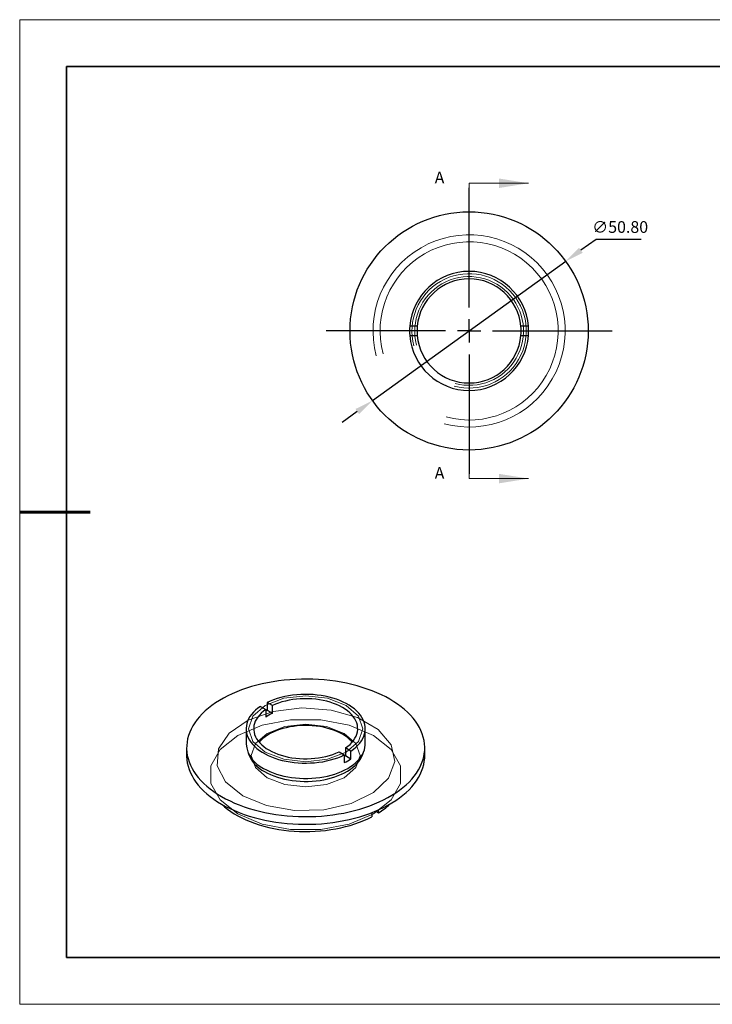
# Model space of a CAD drawing. Units: millimetres. Extents: x 11673 to 11970, y -7568 to -7358.
# Drawn here: x 11673 to 11821, y -7568 to -7358 of the extents above; entities that cross this region are included whole.
import ezdxf

# ---------------------------------------------------------------- set-up
doc = ezdxf.new("R2010")
doc.units = ezdxf.units.MM
doc.header["$LTSCALE"] = 10
doc.header["$PDMODE"] = 34
doc.linetypes.add('CENTER', pattern=[2, 1.25, -0.25, 0.25, -0.25])
doc.layers.add('10', color=7, linetype='Continuous')
doc.layers.add('6文字层', color=3, linetype='Continuous')
for name, color, linetype, lineweight in [('2细线层', 4, 'Continuous', 15), ('3中心线层', 1, 'CENTER', 9), ('7标注层', 4, 'Continuous', 5), ('粗实线层', 7, 'Continuous', 35), ('细实线层', 7, 'Continuous', 18)]:
    doc.layers.add(name, color=color, linetype=linetype, lineweight=lineweight)
doc.styles.add('TH-GBD2M', font='calibri.ttf', dxfattribs={"width": 0.8, "height": 2.5})
doc.dimstyles.new('透镜标注', dxfattribs={"dimtxt": 2.5, "dimasz": 4, "dimexe": 1.25, "dimexo": 0.625, "dimtad": 1, "dimtoh": 1, "dimlfac": 0.25, "dimzin": 1, "dimdsep": 46, "dimtxsty": 'TH-GBD2M', "dimcen": 2.5, "dimclrt": 256, "dimadec": 0, "dimazin": 0, "dimtm": 1e-09, "dimtfac": 1, "dimtmove": 0, "dimatfit": 3, "dimfxl": 1, "dimtzin": 0, "dimarcsym": 0})

# ---------------------------------------------------------------- blocks, each defined once
blk = doc.blocks.new('*X10')
at = {"layer": '粗实线层'}
for p, q in [((-138.5, 95), (-138.5, -95)), ((138.5, 95), (-138.5, 95)), ((-138.5, -95), (138.5, -95))]:
    blk.add_line(p, q, dxfattribs=at)
at = {"layer": '粗实线层', "lineweight": 60}
blk.add_line((-148.5, 0), (-133.5, 0), dxfattribs=at)
at = {"layer": '细实线层'}
for p, q in [((148.5, 105), (-148.5, 105)), ((-148.5, 105), (-148.5, -105)), ((-148.5, -105), (148.5, -105))]:
    blk.add_line(p, q, dxfattribs=at)
blk = doc.blocks.new('SW_CENTERMARKSYMBOL_0')
at = {"layer": '10', "color": 0}
for p, q in [((0, 5), (0, 30.5)), ((0, 0), (0, 2.5)), ((-5, 0), (-30.5, 0)), ((0, 0), (-2.5, 0)), ((0, 0), (0, -2.5)), ((0, 0), (2.5, 0)), ((5, 0), (30.5, 0)), ((0, -5), (0, -30.5))]:
    blk.add_line(p, q, dxfattribs=at)
blk = doc.blocks.new('*D64')
at = {"layer": '7标注层', "color": 0, "lineweight": -2, "transparency": 16777216}
for p, q in [((11795.85, -7404.63), (11792.6, -7406.96)), ((11805.49, -7404.63), (11795.85, -7404.63)), ((11748.15, -7439.01), (11789.36, -7409.3)), ((11744.91, -7441.35), (11741.66, -7443.69))]:
    blk.add_line(p, q, dxfattribs=at)
at = {"layer": '7标注层', "color": 0, "transparency": 16777216}
for points in [[(11792.21, -7406.42), (11792.99, -7407.51), (11789.36, -7409.3)], [(11744.52, -7440.81), (11745.3, -7441.89), (11748.15, -7439.01)]]:
    blk.add_solid(points, dxfattribs=at)
at = {"layer": 'Defpoints', "color": 0, "transparency": 16777216}
for p in [(11789.36, -7409.3), (11748.15, -7439.01)]:
    blk.add_point(p, dxfattribs=at)
at = {"layer": '7标注层', "transparency": 16777216, "insert": (11800.98, -7402.32), "char_height": 2.5, "attachment_point": 5, "style": 'TH-GBD2M'}
blk.add_mtext('∅50.80', dxfattribs=at)

msp = doc.modelspace()

# ---------------------------------------------------------------- linework, layer by layer
at = {"color": 7, "linetype": 'Continuous', "lineweight": 25}
for p, q in [((11757.70091, -7423.15808), (11756.0952, -7423.15808)), ((11781.41634, -7423.15808), (11779.81064, -7423.15808)), ((11756.0952, -7425.15808), (11757.70091, -7425.15808)), ((11779.81064, -7425.15808), (11781.41634, -7425.15808)), ((11724.23509, -7504.2441), (11725.3705, -7504.89956)), ((11725.3705, -7504.89956), (11725.3705, -7506.53264)), ((11725.64931, -7503.4277), (11725.64931, -7505.06078)), ((11726.78471, -7504.08315), (11725.64931, -7503.4277)), ((11725.64931, -7505.06078), (11726.78471, -7505.71623)), ((11726.78471, -7505.71623), (11726.78471, -7504.08315)), ((11721.19457, -7509.004), (11721.19457, -7512.27016)), ((11746.59457, -7512.27016), (11746.59457, -7509.004)), ((11708.49457, -7513.0867), (11708.49457, -7514.71978)), ((11742.41865, -7513.10843), (11742.41865, -7514.74151)), ((11743.55405, -7513.76389), (11742.41865, -7513.10843)), ((11743.55405, -7515.39697), (11743.55405, -7513.76389)), ((11759.29457, -7514.71978), (11759.29457, -7513.0867)), ((11741.00444, -7513.92484), (11742.13984, -7514.5803)), ((11742.13984, -7514.5803), (11742.13984, -7516.21338)), ((11742.41865, -7514.74151), (11743.55405, -7515.39697)), ((11749.43408, -7526.95684), (11749.43408, -7526.31858)), ((11748.01986, -7526.90638), (11748.01986, -7527.77325)), ((11748.80188, -7526.59188), (11749.43408, -7526.95684))]:
    msp.add_line(p, q, dxfattribs=at)
at = {"color": 7, "linetype": 'Continuous', "lineweight": 25, "flags": 128}
for points in [[(11715.93406, -7523.45508), (11716.82277, -7523.94391), (11717.75135, -7524.40737), (11718.71763, -7524.8444), (11719.71936, -7525.25396), (11720.75419, -7525.63511), (11721.81972, -7525.98695), (11722.91345, -7526.30867), (11724.03282, -7526.5995), (11725.17523, -7526.85877), (11726.338, -7527.08587), (11727.51842, -7527.28029), (11728.71373, -7527.44155), (11729.92114, -7527.56928), (11731.13783, -7527.66319), (11732.36096, -7527.72306), (11733.58767, -7527.74874), (11734.8151, -7527.74017), (11736.04038, -7527.69739), (11737.26065, -7527.62048), (11738.47305, -7527.50962), (11739.67476, -7527.36508), (11740.86298, -7527.1872), (11742.03491, -7526.97638), (11743.18784, -7526.73312), (11744.31906, -7526.45799), (11745.42593, -7526.15162), (11746.50587, -7525.81475), (11747.55636, -7525.44815), (11748.57494, -7525.05268), (11749.55923, -7524.62926), (11750.50694, -7524.17888), (11751.41585, -7523.70259), (11752.28383, -7523.20152), (11753.10887, -7522.67681), (11753.88903, -7522.12971), (11754.6225, -7521.56149), (11755.30755, -7520.97348), (11755.94259, -7520.36705), (11756.52614, -7519.74361), (11757.05683, -7519.10463), (11757.53342, -7518.45159), (11757.95481, -7517.78602), (11758.32, -7517.10947), (11758.62814, -7516.42353), (11758.87852, -7515.7298), (11759.07055, -7515.02989), (11759.20377, -7514.32545), (11759.27789, -7513.61811), (11759.29272, -7512.90953), (11759.24823, -7512.20136), (11759.14453, -7511.49527), (11758.98186, -7510.79288), (11758.76059, -7510.09586), (11758.48125, -7509.40582), (11758.14448, -7508.72438), (11757.75108, -7508.05313), (11757.30196, -7507.39363), (11756.79817, -7506.74743), (11756.24089, -7506.11603), (11755.63142, -7505.50092), (11754.97118, -7504.90352), (11754.26171, -7504.32524), (11753.50468, -7503.76741), (11752.70185, -7503.23136), (11751.85509, -7502.71832), (11750.96638, -7502.22949), (11750.0378, -7501.76603), (11749.07152, -7501.329), (11748.06979, -7500.91943), (11747.03495, -7500.53829), (11745.96943, -7500.18645), (11744.8757, -7499.86473), (11743.75633, -7499.5739), (11742.61392, -7499.31463), (11741.45115, -7499.08752), (11740.27073, -7498.89311), (11739.07542, -7498.73185), (11737.86801, -7498.60412), (11736.65132, -7498.51021), (11735.42819, -7498.45034), (11734.20148, -7498.42466), (11732.97405, -7498.43322), (11731.74877, -7498.47601), (11730.5285, -7498.55292), (11729.3161, -7498.66377), (11728.11438, -7498.80831), (11726.92617, -7498.9862), (11725.75423, -7499.19702), (11724.60131, -7499.44028), (11723.47009, -7499.71541), (11722.36321, -7500.02177), (11721.28327, -7500.35865), (11720.23279, -7500.72525), (11719.21421, -7501.12072), (11718.22991, -7501.54414), (11717.28221, -7501.99452), (11716.3733, -7502.47081), (11715.50531, -7502.97188), (11714.68027, -7503.49658), (11713.90011, -7504.04368), (11713.16665, -7504.6119), (11712.4816, -7505.19992), (11711.84656, -7505.80635), (11711.26301, -7506.42979), (11710.73232, -7507.06877), (11710.25572, -7507.72181), (11709.83434, -7508.38738), (11709.46915, -7509.06393), (11709.16101, -7509.74987), (11708.91063, -7510.4436), (11708.7186, -7511.14351), (11708.58538, -7511.84795), (11708.51126, -7512.55529), (11708.49643, -7513.26387), (11708.54091, -7513.97204), (11708.64462, -7514.67813), (11708.80729, -7515.38052), (11709.02856, -7516.07754), (11709.3079, -7516.76758), (11709.64466, -7517.44902), (11710.03807, -7518.12027), (11710.48719, -7518.77977), (11710.99098, -7519.42597), (11711.54826, -7520.05737), (11712.15773, -7520.67248), (11712.81797, -7521.26988), (11713.52743, -7521.84816), (11714.28447, -7522.40599), (11715.0873, -7522.94204), (11715.93406, -7523.45508)], [(11743.55405, -7513.76389), (11744.10252, -7513.36578), (11744.60185, -7512.94667), (11745.04964, -7512.50859), (11745.44373, -7512.05364), (11745.78223, -7511.58401), (11746.0635, -7511.10195), (11746.2862, -7510.6098), (11746.44925, -7510.10992), (11746.55187, -7509.60472), (11746.59356, -7509.09663), (11746.57412, -7508.58808), (11746.49365, -7508.08155), (11746.35253, -7507.57945), (11746.15144, -7507.0842), (11745.89135, -7506.5982), (11745.57352, -7506.12378), (11745.19947, -7505.66323), (11744.77099, -7505.21875), (11744.29017, -7504.7925), (11743.7593, -7504.38652), (11743.18095, -7504.00276), (11742.5579, -7503.64308), (11741.89314, -7503.30921), (11741.18989, -7503.00275), (11740.45151, -7502.72517), (11739.68158, -7502.47782), (11738.88379, -7502.26188), (11738.06198, -7502.0784), (11737.22011, -7501.92826), (11736.36223, -7501.81217), (11735.49248, -7501.7307), (11734.61503, -7501.68425), (11733.73412, -7501.67303), (11732.85397, -7501.69709), (11731.97884, -7501.75633), (11731.11293, -7501.85046), (11730.26041, -7501.97902), (11729.42538, -7502.1414), (11728.61186, -7502.33681), (11727.82378, -7502.56431), (11727.06491, -7502.82282), (11726.33893, -7503.11107), (11725.64931, -7503.4277)], [(11742.41865, -7513.10843), (11742.92116, -7512.73324), (11743.37422, -7512.33761), (11743.77536, -7511.92373), (11744.12237, -7511.49385), (11744.41336, -7511.05033), (11744.64672, -7510.59561), (11744.82119, -7510.13216), (11744.9358, -7509.66254), (11744.98993, -7509.18931), (11744.98328, -7508.71506), (11744.91589, -7508.24239), (11744.78813, -7507.7739), (11744.6007, -7507.31215), (11744.35462, -7506.85966), (11744.05124, -7506.41892), (11743.69222, -7505.99234), (11743.27953, -7505.58226), (11742.81544, -7505.19092), (11742.30248, -7504.82047), (11741.74346, -7504.47293), (11741.14145, -7504.15022), (11740.49973, -7503.85409), (11739.82184, -7503.58617), (11739.11148, -7503.34793), (11738.37254, -7503.14068), (11737.60908, -7502.96554), (11736.82526, -7502.82348), (11736.02539, -7502.71528), (11735.21385, -7502.64152), (11734.39508, -7502.60262), (11733.57357, -7502.59878), (11732.75382, -7502.63003), (11731.94032, -7502.6962), (11731.13752, -7502.79691), (11730.34983, -7502.93163), (11729.58155, -7503.09961), (11728.8369, -7503.29994), (11728.11995, -7503.53151), (11727.43464, -7503.79306), (11726.78471, -7504.08315)], [(11724.23509, -7504.2441), (11723.68663, -7504.64221), (11723.1873, -7505.06132), (11722.73951, -7505.4994), (11722.34542, -7505.95435), (11722.00692, -7506.42398), (11721.72564, -7506.90604), (11721.50295, -7507.39819), (11721.33989, -7507.89807), (11721.23728, -7508.40327), (11721.19559, -7508.91137), (11721.21503, -7509.41991), (11721.2955, -7509.92645), (11721.43662, -7510.42854), (11721.63771, -7510.92379), (11721.89779, -7511.40979), (11722.21563, -7511.88421), (11722.58968, -7512.34476), (11723.01815, -7512.78924), (11723.49898, -7513.21549), (11724.02985, -7513.62147), (11724.6082, -7514.00523), (11725.23125, -7514.36491), (11725.896, -7514.69878), (11726.59926, -7515.00524), (11727.33763, -7515.28282), (11728.10757, -7515.53017), (11728.90536, -7515.74611), (11729.72717, -7515.92959), (11730.56904, -7516.07973), (11731.42691, -7516.19582), (11732.29667, -7516.27729), (11733.17412, -7516.32374), (11734.05503, -7516.33496), (11734.93517, -7516.3109), (11735.81031, -7516.25166), (11736.67622, -7516.15753), (11737.52874, -7516.02897), (11738.36377, -7515.86659), (11739.17728, -7515.67118), (11739.96537, -7515.44368), (11740.72423, -7515.18517), (11741.45022, -7514.89692), (11742.13984, -7514.5803)], [(11725.3705, -7504.89956), (11724.86799, -7505.27475), (11724.41492, -7505.67038), (11724.01379, -7506.08426), (11723.66678, -7506.51414), (11723.37579, -7506.95766), (11723.14243, -7507.41238), (11722.96796, -7507.87583), (11722.85335, -7508.34545), (11722.79922, -7508.81869), (11722.80586, -7509.29293), (11722.87325, -7509.7656), (11723.00102, -7510.23409), (11723.18845, -7510.69585), (11723.43453, -7511.14833), (11723.73791, -7511.58907), (11724.09693, -7512.01565), (11724.50961, -7512.42574), (11724.97371, -7512.81707), (11725.48667, -7513.18753), (11726.04569, -7513.53506), (11726.6477, -7513.85778), (11727.28941, -7514.1539), (11727.9673, -7514.42182), (11728.67767, -7514.66006), (11729.4166, -7514.86731), (11730.18007, -7515.04245), (11730.96389, -7515.18451), (11731.76376, -7515.29271), (11732.5753, -7515.36647), (11733.39406, -7515.40537), (11734.21557, -7515.40921), (11735.03533, -7515.37796), (11735.84883, -7515.3118), (11736.65162, -7515.21108), (11737.43932, -7515.07636), (11738.2076, -7514.90838), (11738.95225, -7514.70805), (11739.66919, -7514.47648), (11740.35451, -7514.21493), (11741.00444, -7513.92484)], [(11725.64931, -7505.06078), (11725.46058, -7505.15565), (11725.3705, -7505.20228)], [(11743.82946, -7511.86189), (11743.67193, -7511.68623), (11743.26227, -7511.28231), (11742.80262, -7510.89673), (11742.29545, -7510.53155), (11741.74346, -7510.18872), (11741.14959, -7509.87006), (11740.51701, -7509.57727), (11739.8491, -7509.31193), (11739.14941, -7509.07543), (11738.42169, -7508.86906), (11737.66982, -7508.6939), (11736.8978, -7508.55088), (11736.10977, -7508.44079), (11735.30991, -7508.36419), (11734.5025, -7508.32151), (11733.69184, -7508.31296), (11732.88227, -7508.33859), (11732.0781, -7508.39827), (11731.28362, -7508.49168), (11730.50307, -7508.61832), (11729.74062, -7508.77751), (11729.00033, -7508.96841), (11728.28615, -7509.18999), (11727.6019, -7509.44108), (11726.95122, -7509.72033), (11726.33758, -7510.02626), (11725.76427, -7510.35722), (11725.23433, -7510.71147), (11724.7506, -7511.0871), (11724.31566, -7511.48211), (11723.95968, -7511.86189)], [(11724.91432, -7517.45435), (11725.54809, -7517.79605), (11726.22077, -7518.11198), (11726.92923, -7518.40067), (11727.67017, -7518.66078), (11728.44013, -7518.8911), (11729.23553, -7519.09055), (11730.05264, -7519.25819), (11730.88767, -7519.39326), (11731.73671, -7519.49511), (11732.59582, -7519.56328), (11733.46098, -7519.59744), (11734.32817, -7519.59744), (11735.19333, -7519.56328), (11736.05244, -7519.49511), (11736.90148, -7519.39326), (11737.73651, -7519.25819), (11738.55362, -7519.09055), (11739.34901, -7518.8911), (11740.11897, -7518.66078), (11740.85991, -7518.40067), (11741.56838, -7518.11198), (11742.24106, -7517.79605), (11742.87483, -7517.45435), (11743.46673, -7517.08848), (11744.014, -7516.70015), (11744.51409, -7516.29116), (11744.96466, -7515.86343), (11745.36362, -7515.41894), (11745.70911, -7514.95977), (11745.99951, -7514.48806), (11746.23348, -7514.00601), (11746.40991, -7513.51587), (11746.52799, -7513.01991), (11746.58717, -7512.52047), (11746.59457, -7512.27016)], [(11708.49457, -7514.71978), (11708.49643, -7514.89695), (11708.54091, -7515.60512), (11708.64462, -7516.31122), (11708.80729, -7517.0136), (11709.02856, -7517.71062), (11709.3079, -7518.40066), (11709.64466, -7519.0821), (11710.03807, -7519.75335), (11710.48719, -7520.41285), (11710.99098, -7521.05905), (11711.54826, -7521.69045), (11712.15773, -7522.30556), (11712.81797, -7522.90296), (11713.52743, -7523.48124), (11714.28447, -7524.03907), (11715.0873, -7524.57512), (11715.93406, -7525.08816)], [(11715.93406, -7525.08816), (11716.82277, -7525.57699), (11717.75135, -7526.04045), (11718.71763, -7526.47748), (11719.71936, -7526.88705), (11720.75419, -7527.26819), (11721.81972, -7527.62004), (11722.91345, -7527.94175), (11724.03282, -7528.23258), (11725.17523, -7528.49185), (11726.338, -7528.71896), (11727.51842, -7528.91337), (11728.71373, -7529.07463), (11729.92114, -7529.20236), (11731.13783, -7529.29627), (11732.36096, -7529.35614), (11733.58767, -7529.38182), (11734.8151, -7529.37326), (11736.04038, -7529.33047), (11737.26065, -7529.25356), (11738.47305, -7529.14271), (11739.67476, -7528.99817), (11740.86298, -7528.82028), (11742.03491, -7528.60946), (11743.18784, -7528.3662), (11744.31906, -7528.09107), (11745.42593, -7527.78471), (11746.50587, -7527.44783), (11747.55636, -7527.08123), (11748.57494, -7526.68576), (11749.55923, -7526.26234), (11750.50694, -7525.81196), (11751.41585, -7525.33568), (11752.28383, -7524.8346), (11753.10887, -7524.3099), (11753.88903, -7523.7628), (11754.6225, -7523.19458), (11755.30755, -7522.60656), (11755.94259, -7522.00013), (11756.52614, -7521.37669), (11757.05683, -7520.73771), (11757.53342, -7520.08467), (11757.95481, -7519.4191), (11758.32, -7518.74255), (11758.62814, -7518.05661), (11758.87852, -7517.36288), (11759.07055, -7516.66297), (11759.20377, -7515.95853), (11759.27789, -7515.25119), (11759.29457, -7514.71978)], [(11725.12645, -7518.14843), (11725.75226, -7518.48558), (11726.41688, -7518.79701), (11727.11713, -7519.08122), (11727.84968, -7519.33687), (11728.61104, -7519.56273), (11729.39757, -7519.75773), (11730.20554, -7519.92094), (11731.03108, -7520.05158), (11731.87027, -7520.14904), (11732.71911, -7520.21283), (11733.57355, -7520.24267), (11734.42951, -7520.2384), (11735.28293, -7520.20006), (11736.12974, -7520.12781), (11736.96589, -7520.02201), (11737.7874, -7519.88317), (11738.59037, -7519.71193), (11739.37095, -7519.50912), (11740.12544, -7519.27571), (11740.85024, -7519.0128), (11741.54189, -7518.72165), (11742.19709, -7518.40365), (11742.81273, -7518.06031), (11743.38588, -7517.69327), (11743.91379, -7517.30427), (11744.39395, -7516.89518), (11744.82408, -7516.46794), (11745.20213, -7516.02459), (11745.52629, -7515.56723), (11745.79502, -7515.09806), (11746.00704, -7514.61929), (11746.13955, -7514.21507)], [(11742.41865, -7514.74151), (11742.25615, -7514.85144), (11742.13984, -7514.92713)], [(11715.94361, -7525.09367), (11716.54291, -7525.63109), (11717.19956, -7526.15643), (11717.90389, -7526.66077), (11718.65388, -7527.14267), (11719.44739, -7527.60075), (11720.28215, -7528.03371), (11721.15579, -7528.44031), (11722.06581, -7528.81939), (11723.0096, -7529.16986), (11723.98448, -7529.49073), (11724.98765, -7529.78108), (11726.01626, -7530.04007), (11727.06737, -7530.26698), (11728.13798, -7530.46115), (11729.22502, -7530.62202), (11730.32539, -7530.74915), (11731.43596, -7530.84216), (11732.55355, -7530.90078), (11733.67497, -7530.92486), (11734.79702, -7530.91433), (11735.91649, -7530.86921), (11737.03018, -7530.78962), (11738.13492, -7530.67581), (11739.22755, -7530.5281), (11740.30496, -7530.3469), (11741.36406, -7530.13273), (11742.40182, -7529.88621), (11743.4153, -7529.60804), (11744.40159, -7529.29901), (11745.35787, -7528.96001), (11746.28142, -7528.592), (11747.16959, -7528.19604), (11748.01986, -7527.77325)]]:
    msp.add_lwpolyline(points, dxfattribs=at)
at = {"color": 7, "linetype": 'Continuous', "lineweight": 18, "flags": 128}
for points in [[(11725.26787, -7513.98409), (11722.62324, -7511.6992), (11721.69457, -7509.004), (11722.62324, -7506.30879), (11725.26787, -7504.02391), (11729.22584, -7502.4972), (11733.89457, -7501.96109), (11738.56331, -7502.4972), (11742.52128, -7504.02391), (11745.1659, -7506.30879), (11746.09457, -7509.004), (11745.1659, -7511.6992), (11742.52128, -7513.98409), (11738.56331, -7515.5108), (11733.89457, -7516.04691), (11729.22584, -7515.5108), (11725.26787, -7513.98409)], [(11720.45954, -7523.2922), (11716.82515, -7520.35364), (11715.04048, -7516.89304), (11715.29895, -7513.28542), (11717.57255, -7509.92173), (11721.61489, -7507.16646), (11726.98792, -7505.3182), (11733.1094, -7504.57723), (11739.31596, -7505.02384), (11744.93503, -7506.60965), (11749.3577, -7509.1628), (11752.1047, -7512.40662), (11752.87834, -7515.98959), (11751.5948, -7519.52345), (11748.39317, -7522.62523), (11743.62039, -7524.95883), (11737.79367, -7526.27135), (11731.54441, -7526.42056), (11725.54984, -7525.39029), (11720.45954, -7523.2922)], [(11748.39026, -7510.4343), (11743.20138, -7508.25796), (11737.10148, -7507.11379), (11730.68767, -7507.11379), (11724.58777, -7508.25796), (11719.39888, -7510.4343), (11715.62894, -7513.42978), (11713.64696, -7516.95118), (11713.64696, -7520.65379), (11715.62894, -7524.17519), (11719.39888, -7527.17067), (11724.58777, -7529.34701), (11730.68767, -7530.49118), (11737.10148, -7530.49118), (11743.20138, -7529.34701), (11748.39026, -7527.17067), (11752.16021, -7524.17519), (11754.14218, -7520.65379), (11754.14218, -7516.95118), (11752.16021, -7513.42978), (11748.39026, -7510.4343)], [(11742.09701, -7509.98461), (11738.3337, -7508.53299), (11733.89457, -7508.02324), (11729.45545, -7508.53299), (11725.69214, -7509.98461), (11723.17757, -7512.15713), (11722.29457, -7514.71978), (11723.17757, -7517.28244), (11725.69214, -7519.45495), (11729.45545, -7520.90658), (11733.89457, -7521.41632), (11738.3337, -7520.90658), (11742.09701, -7519.45495), (11744.61158, -7517.28244), (11745.49457, -7514.71978), (11744.61158, -7512.15713), (11742.09701, -7509.98461)]]:
    msp.add_lwpolyline(points, dxfattribs=at)
at = {"color": 7, "linetype": 'Continuous', "lineweight": 25}
msp.add_circle((11768.75577, -7424.15808), 25.4, dxfattribs=at)
for centre, radius, start, end in [((11768.75577, -7424.15808), 12.7, 4.5161536, 175.4838464), ((11768.75577, -7424.15808), 11.1, 5.1687899, 174.8312101), ((11768.75577, -7424.15808), 12.7, 175.4838464, 184.5161536), ((11768.75577, -7424.15808), 11.1, 174.8312101, 185.1687899), ((11768.75577, -7424.15808), 11.1, 354.8312101, 5.1687899), ((11768.75577, -7424.15808), 12.7, 355.4838464, 4.5161536), ((11768.75577, -7424.15808), 12.7, 184.5161536, 355.4838464), ((11768.75577, -7424.15808), 11.1, 185.1687899, 354.8312101), ((11731.28864, -7515.15118), 10.45484, 115.5182155, 124.4764079), ((11727.50735, -7511.66722), 6.3415, 185.4558055, 245.8643355), ((11728.17012, -7511.95466), 6.90121, 199.1193837, 243.8301122), ((11736.87902, -7505.4673), 11.96471, 296.084395, 303.9102284), ((11741.12324, -7513.70815), 15.63962, 302.0998609, 313.2816892)]:
    msp.add_arc(centre, radius, start, end, dxfattribs=at)
at = {"layer": '2细线层', "linetype": 'Continuous', "lineweight": 18}
for radius in [20.5, 19, 12.2, 11.6]:
    msp.add_arc((11768.75577, -7424.15808), radius, 255, 195, dxfattribs=at)
at = {"layer": '6文字层', "color": 0}
msp.add_line((11819.88701, -7557.77778), (11699.88701, -7557.77778), dxfattribs=at)
at = {"layer": '7标注层'}
for p, q in [((11768.75577, -7392.66208), (11768.75577, -7399.01208)), ((11768.75577, -7392.66208), (11781.45577, -7392.66208)), ((11768.75577, -7455.65408), (11768.75577, -7449.30408)), ((11768.75577, -7455.65408), (11781.45577, -7455.65408))]:
    msp.add_line(p, q, dxfattribs=at)
for points in [[(11781.45577, -7392.66208), (11775.10577, -7391.64608), (11775.10577, -7393.67808)], [(11781.45577, -7455.65408), (11775.10577, -7454.63808), (11775.10577, -7456.67008)]]:
    msp.add_solid(points, dxfattribs=at)
at = {"layer": '粗实线层'}
msp.add_line((11819.88701, -7557.77778), (11959.88701, -7557.77778), dxfattribs=at)

# ---------------------------------------------------------------- block references
at = {"layer": '3中心线层'}
msp.add_blockref('SW_CENTERMARKSYMBOL_0', (11768.75577, -7424.15808), dxfattribs=at)
at = {"layer": '粗实线层'}
msp.add_blockref('*X10', (11821.38701, -7462.77778), dxfattribs=at)

# ---------------------------------------------------------------- texts
at = {"layer": '7标注层', "color": 3, "char_height": 2.5, "attachment_point": 5, "style": 'TH-GBD2M'}
for insert in [(11762.44705, -7391.78036), (11762.44705, -7454.77236)]:
    msp.add_mtext('A', dxfattribs=dict(at, insert=insert))

# ---------------------------------------------------------------- dimensions: what is measured, and where the dimension line sits
at = {"layer": '7标注层'}
dim = msp.add_diameter_dim_2p(p1=(11748.15192, -7439.01208), p2=(11789.35963, -7409.30408), dimstyle='透镜标注', override={"dimlfac": 1, "dimtm": 0.13}, dxfattribs=at)
dim.commit()
dim.dimension.update_dxf_attribs({"geometry": '*D64', "text_midpoint": (11800.98018, -7402.31604)})

doc.saveas('drawing.dxf')
